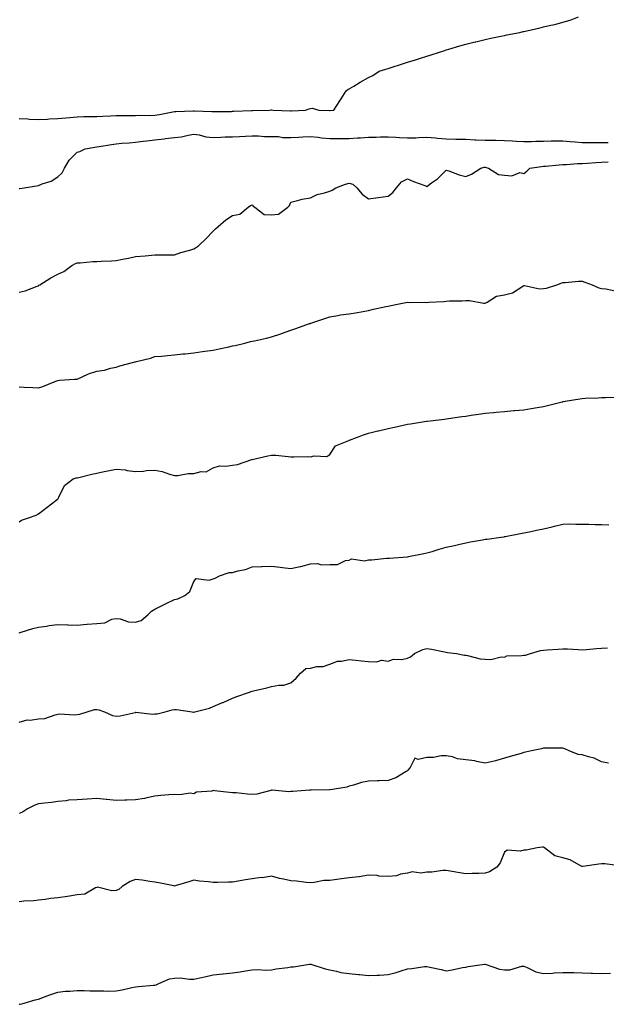
# Model space of a CAD drawing. Units: inches. Extents: x 965843 to 968483, y 7342778 to 7345418.
# Drawn here: x 966938 to 967240, y 7343541 to 7344048 of the extents above; entities that cross this region are included whole.
import ezdxf

# ---------------------------------------------------------------- set-up
doc = ezdxf.new("R2010")
doc.units = ezdxf.units.IN
doc.header["$MEASUREMENT"] = 0
doc.layers.add('Contour_96587342', color=7, linetype='Continuous', true_color=0xf63b06)

msp = doc.modelspace()

# ---------------------------------------------------------------- linework, layer by layer
at = {"layer": 'Contour_96587342'}
for points in [[(966938.05, 7343997.62, 3310), (966942.54, 7343997.43, 3310), (966943.44, 7343997.31, 3310), (966948.05, 7343997.14, 3310), (966952.68, 7343997.29, 3310), (966953.51, 7343997.38, 3310), (966958.05, 7343997.55, 3310), (966962.07, 7343997.89, 3310), (966964.28, 7343998.16, 3310), (966968.05, 7343998.5, 3310), (966971.38, 7343998.59, 3310), (966974.69, 7343998.57, 3310), (966978.05, 7343998.65, 3310), (966981.16, 7343998.81, 3310), (966985.1, 7343998.98, 3310), (966988.05, 7343999.12, 3310), (966990.79, 7343999.18, 3310), (966995.29, 7343999.16, 3310), (966998.05, 7343999.21, 3310), (967000.73, 7343999.25, 3310), (967005.35, 7343999.22, 3310), (967008.05, 7343999.27, 3310), (967010.39, 7343999.58, 3310), (967017.17, 7344001.04, 3310), (967018.05, 7344001.17, 3310), (967018.73, 7344001.23, 3310), (967027.72, 7344001.59, 3310), (967028.05, 7344001.62, 3310), (967028.38, 7344001.59, 3310), (967037.39, 7344001.25, 3310), (967038.05, 7344001.18, 3310), (967038.77, 7344001.2, 3310), (967047.42, 7344001.28, 3310), (967048.05, 7344001.3, 3310), (967048.66, 7344001.32, 3310), (967057.83, 7344001.7, 3310), (967058.05, 7344001.7, 3310), (967058.27, 7344001.7, 3310), (967067.08, 7344001.92, 3310), (967067.92, 7344002.05, 3310), (967068.05, 7344002.08, 3310), (967068.22, 7344002.08, 3310), (967068.87, 7344001.92, 3310), (967077.75, 7344001.62, 3310), (967078.05, 7344001.57, 3310), (967078.37, 7344001.6, 3310), (967085.61, 7344001.92, 3310), (967087.41, 7344002.57, 3310), (967088.05, 7344002.7, 3310), (967089.01, 7344002.88, 3310), (967092.44, 7344001.92, 3310), (967097.89, 7344001.76, 3310), (967098.05, 7344001.72, 3310), (967098.25, 7344001.72, 3310), (967100.23, 7344001.92, 3310), (967103.24, 7344006.74, 3310), (967103.91, 7344007.78, 3310), (967106.58, 7344011.92, 3310), (967107.44, 7344012.53, 3310), (967108.05, 7344012.91, 3310), (967110.4, 7344014.27, 3310), (967113.74, 7344016.23, 3310), (967118.05, 7344018.64, 3310), (967120.15, 7344019.82, 3310), (967123.52, 7344021.92, 3310), (967126.96, 7344023.01, 3310), (967128.05, 7344023.35, 3310), (967130.15, 7344024.02, 3310), (967134.51, 7344025.45, 3310), (967138.05, 7344026.57, 3310), (967142.14, 7344027.83, 3310), (967144.83, 7344028.7, 3310), (967148.05, 7344029.7, 3310), (967149.73, 7344030.24, 3310), (967155.14, 7344031.92, 3310), (967157.32, 7344032.65, 3310), (967158.05, 7344032.88, 3310), (967159.42, 7344033.29, 3310), (967165, 7344034.97, 3310), (967168.05, 7344035.83, 3310), (967172.91, 7344037.06, 3310), (967173.27, 7344037.15, 3310), (967178.05, 7344038.31, 3310), (967181.02, 7344038.95, 3310), (967186.15, 7344040.02, 3310), (967188.05, 7344040.42, 3310), (967189.31, 7344040.66, 3310), (967195.91, 7344041.92, 3310), (967197.64, 7344042.33, 3310), (967198.05, 7344042.43, 3310), (967198.72, 7344042.59, 3310), (967205.79, 7344044.17, 3310), (967208.05, 7344044.76, 3310), (967211.81, 7344045.68, 3310), (967213.89, 7344046.08, 3310), (967218.05, 7344047.21, 3310), (967221.77, 7344048.19, 3310), (967226.06, 7344049.93, 3310)], [(966938.05, 7343961.48, 3309), (966938.44, 7343961.53, 3309), (966940.77, 7343961.92, 3309), (966947, 7343962.97, 3309), (966948.05, 7343963.03, 3309), (966949.99, 7343963.86, 3309), (966954.62, 7343965.35, 3309), (966958.05, 7343967.46, 3309), (966960.3, 7343969.67, 3309), (966961.42, 7343971.92, 3309), (966963.92, 7343976.05, 3309), (966968.05, 7343980.17, 3309), (966969.32, 7343980.66, 3309), (966972.14, 7343981.92, 3309), (966977.15, 7343982.82, 3309), (966978.05, 7343982.96, 3309), (966979.27, 7343983.14, 3309), (966985.73, 7343984.24, 3309), (966988.05, 7343984.57, 3309), (966990.94, 7343984.81, 3309), (966994.84, 7343985.13, 3309), (966998.05, 7343985.39, 3309), (967002.01, 7343985.88, 3309), (967003.79, 7343986.17, 3309), (967008.05, 7343986.65, 3309), (967012.77, 7343987.2, 3309), (967013.4, 7343987.28, 3309), (967018.05, 7343987.82, 3309), (967021.73, 7343988.23, 3309), (967025.2, 7343989.07, 3309), (967028.05, 7343989.47, 3309), (967030.85, 7343989.12, 3309), (967034.31, 7343988.18, 3309), (967038.05, 7343987.85, 3309), (967042.01, 7343987.96, 3309), (967044.21, 7343988.08, 3309), (967048.05, 7343988.2, 3309), (967051.65, 7343988.32, 3309), (967054.62, 7343988.49, 3309), (967058.05, 7343988.6, 3309), (967061.34, 7343988.62, 3309), (967064.47, 7343988.33, 3309), (967068.05, 7343988.35, 3309), (967071.69, 7343988.28, 3309), (967073.97, 7343987.83, 3309), (967078.05, 7343987.77, 3309), (967082.01, 7343987.95, 3309), (967084.2, 7343988.07, 3309), (967088.05, 7343988.24, 3309), (967092.03, 7343987.94, 3309), (967093.73, 7343987.6, 3309), (967098.05, 7343987.34, 3309), (967102.61, 7343987.35, 3309), (967103.46, 7343987.33, 3309), (967108.05, 7343987.34, 3309), (967112.41, 7343987.56, 3309), (967113.83, 7343987.71, 3309), (967118.05, 7343987.95, 3309), (967121.96, 7343988.02, 3309), (967124.21, 7343988.09, 3309), (967128.05, 7343988.16, 3309), (967132.01, 7343987.96, 3309), (967133.89, 7343987.76, 3309), (967138.05, 7343987.57, 3309), (967142.3, 7343987.67, 3309), (967143.94, 7343987.81, 3309), (967148.05, 7343987.92, 3309), (967152.42, 7343987.56, 3309), (967153.57, 7343987.43, 3309), (967158.05, 7343987.09, 3309), (967162.98, 7343986.99, 3309), (967163.11, 7343986.98, 3309), (967168.05, 7343986.89, 3309), (967172.82, 7343986.68, 3309), (967173.29, 7343986.68, 3309), (967178.05, 7343986.49, 3309), (967182.53, 7343986.4, 3309), (967183.61, 7343986.37, 3309), (967188.05, 7343986.28, 3309), (967192.22, 7343986.09, 3309), (967194.09, 7343985.89, 3309), (967198.05, 7343985.68, 3309), (967201.92, 7343985.78, 3309), (967204.14, 7343985.83, 3309), (967208.05, 7343985.92, 3309), (967212.13, 7343986.01, 3309), (967213.96, 7343986.02, 3309), (967218.05, 7343986.09, 3309), (967221.82, 7343985.69, 3309), (967224.36, 7343985.61, 3309), (967228.05, 7343985.26, 3309), (967231.44, 7343985.3, 3309), (967234.71, 7343985.26, 3309), (967238.05, 7343985.3, 3309), (967241.43, 7343985.3, 3309)], [(966938.05, 7343908.14, 3308), (966941.18, 7343908.79, 3308), (966947.42, 7343911.29, 3308), (966948.05, 7343911.47, 3308), (966948.32, 7343911.65, 3308), (966948.69, 7343911.92, 3308), (966954.43, 7343915.54, 3308), (966958.05, 7343917.41, 3308), (966961.18, 7343918.78, 3308), (966965.31, 7343921.92, 3308), (966967.06, 7343922.91, 3308), (966968.05, 7343923.21, 3308), (966969.45, 7343923.32, 3308), (966976.11, 7343923.86, 3308), (966978.05, 7343924.01, 3308), (966980.29, 7343924.16, 3308), (966985.66, 7343924.31, 3308), (966988.05, 7343924.49, 3308), (966991.3, 7343925.17, 3308), (966994.33, 7343925.64, 3308), (966998.05, 7343926.57, 3308), (967003.04, 7343926.91, 3308), (967003.06, 7343926.91, 3308), (967008.05, 7343927.31, 3308), (967012.6, 7343927.36, 3308), (967013.52, 7343927.39, 3308), (967018.05, 7343927.44, 3308), (967021.35, 7343928.62, 3308), (967025.97, 7343929.84, 3308), (967028.05, 7343930.49, 3308), (967028.96, 7343931.01, 3308), (967030.44, 7343931.92, 3308), (967034.29, 7343935.68, 3308), (967038.05, 7343939.49, 3308), (967039.27, 7343940.7, 3308), (967040.57, 7343941.92, 3308), (967044.5, 7343945.47, 3308), (967048.05, 7343947.59, 3308), (967051.69, 7343948.28, 3308), (967056.04, 7343951.92, 3308), (967057.24, 7343952.73, 3308), (967058.05, 7343953.17, 3308), (967058.62, 7343952.49, 3308), (967059.42, 7343951.92, 3308), (967064.26, 7343948.13, 3308), (967068.05, 7343947.97, 3308), (967071.73, 7343948.24, 3308), (967076.39, 7343951.92, 3308), (967077.28, 7343952.69, 3308), (967078.05, 7343954.55, 3308), (967081.44, 7343955.31, 3308), (967083.91, 7343956.06, 3308), (967088.05, 7343956.76, 3308), (967091.57, 7343958.4, 3308), (967095.38, 7343959.25, 3308), (967098.05, 7343960.13, 3308), (967099.36, 7343960.61, 3308), (967101.15, 7343961.92, 3308), (967106.24, 7343963.73, 3308), (967108.05, 7343964.22, 3308), (967109.86, 7343963.73, 3308), (967112.05, 7343961.92, 3308), (967114.74, 7343958.61, 3308), (967118.05, 7343956.2, 3308), (967123.05, 7343956.92, 3308), (967128.05, 7343957.6, 3308), (967130.48, 7343959.49, 3308), (967132.34, 7343961.92, 3308), (967134.93, 7343965.04, 3308), (967138.05, 7343966.58, 3308), (967141.25, 7343965.12, 3308), (967146.94, 7343963.03, 3308), (967148.05, 7343962.58, 3308), (967150.51, 7343964.38, 3308), (967153.53, 7343966.45, 3308), (967158.05, 7343970.99, 3308), (967159.41, 7343970.56, 3308), (967164.69, 7343968.56, 3308), (967168.05, 7343967.71, 3308), (967171.05, 7343968.92, 3308), (967175.8, 7343971.92, 3308), (967177.51, 7343972.46, 3308), (967178.05, 7343972.52, 3308), (967178.54, 7343972.4, 3308), (967179.73, 7343971.92, 3308), (967184.93, 7343968.8, 3308), (967188.05, 7343968.38, 3308), (967191.88, 7343968.1, 3308), (967195.86, 7343969.73, 3308), (967198.05, 7343969.22, 3308), (967199.48, 7343970.49, 3308), (967201.04, 7343971.92, 3308), (967207.06, 7343972.9, 3308), (967208.05, 7343973, 3308), (967209.19, 7343973.06, 3308), (967216.25, 7343973.72, 3308), (967218.05, 7343973.81, 3308), (967219.98, 7343973.85, 3308), (967225.55, 7343974.42, 3308), (967228.05, 7343974.47, 3308), (967230.7, 7343974.57, 3308), (967234.99, 7343974.98, 3308), (967238.05, 7343975.09, 3308), (967241.35, 7343975.22, 3308)], [(966938.05, 7343859.41, 3307), (966940.76, 7343859.21, 3307), (966945.18, 7343859.05, 3307), (966948.05, 7343858.81, 3307), (966950.36, 7343859.61, 3307), (966956.11, 7343861.92, 3307), (966957.49, 7343862.48, 3307), (966958.05, 7343862.7, 3307), (966958.89, 7343862.76, 3307), (966966.69, 7343863.28, 3307), (966968.05, 7343863.38, 3307), (966970.57, 7343864.44, 3307), (966973.88, 7343866.09, 3307), (966978.05, 7343867.42, 3307), (966982.01, 7343867.96, 3307), (966985.13, 7343869, 3307), (966988.05, 7343869.57, 3307), (966989.87, 7343870.1, 3307), (966996.41, 7343871.92, 3307), (966997.74, 7343872.24, 3307), (966998.05, 7343872.32, 3307), (966998.61, 7343872.48, 3307), (967005.79, 7343874.17, 3307), (967008.05, 7343874.93, 3307), (967011.37, 7343875.24, 3307), (967014.49, 7343875.48, 3307), (967018.05, 7343875.86, 3307), (967022.44, 7343876.31, 3307), (967023.54, 7343876.43, 3307), (967028.05, 7343876.91, 3307), (967032.46, 7343877.5, 3307), (967033.79, 7343877.67, 3307), (967038.05, 7343878.23, 3307), (967041.06, 7343878.91, 3307), (967046.12, 7343879.98, 3307), (967048.05, 7343880.41, 3307), (967049.29, 7343880.68, 3307), (967054.38, 7343881.92, 3307), (967057.32, 7343882.65, 3307), (967058.05, 7343882.83, 3307), (967059.24, 7343883.12, 3307), (967065.5, 7343884.46, 3307), (967068.05, 7343885.1, 3307), (967072.79, 7343886.66, 3307), (967073.19, 7343886.78, 3307), (967078.05, 7343888.51, 3307), (967080.56, 7343889.41, 3307), (967087.67, 7343891.92, 3307), (967087.95, 7343892.02, 3307), (967088.05, 7343892.06, 3307), (967088.26, 7343892.13, 3307), (967095.47, 7343894.5, 3307), (967098.05, 7343895.39, 3307), (967102.15, 7343896.03, 3307), (967103.59, 7343896.38, 3307), (967108.05, 7343896.93, 3307), (967112.27, 7343897.7, 3307), (967114.18, 7343898.05, 3307), (967118.05, 7343898.77, 3307), (967120.63, 7343899.34, 3307), (967126.85, 7343900.71, 3307), (967128.05, 7343900.98, 3307), (967128.87, 7343901.1, 3307), (967132.97, 7343901.92, 3307), (967137.25, 7343902.72, 3307), (967138.05, 7343902.91, 3307), (967138.89, 7343902.76, 3307), (967147.01, 7343902.96, 3307), (967148.05, 7343902.84, 3307), (967149.09, 7343902.97, 3307), (967156.73, 7343903.24, 3307), (967158.05, 7343903.44, 3307), (967159.7, 7343903.58, 3307), (967166.3, 7343903.67, 3307), (967168.05, 7343903.82, 3307), (967169.98, 7343903.85, 3307), (967177.47, 7343902.5, 3307), (967178.05, 7343902.51, 3307), (967179.04, 7343902.91, 3307), (967183.95, 7343906.02, 3307), (967188.05, 7343906.75, 3307), (967192.19, 7343907.77, 3307), (967197.42, 7343911.29, 3307), (967198.05, 7343911.6, 3307), (967198.32, 7343911.64, 3307), (967206.01, 7343909.87, 3307), (967208.05, 7343910.04, 3307), (967209.74, 7343910.23, 3307), (967214.92, 7343911.92, 3307), (967217.19, 7343912.78, 3307), (967218.05, 7343913.18, 3307), (967219.32, 7343913.19, 3307), (967226.15, 7343913.82, 3307), (967228.05, 7343913.84, 3307), (967229.46, 7343913.33, 3307), (967233.2, 7343911.92, 3307), (967236.55, 7343910.42, 3307), (967238.05, 7343910.05, 3307), (967240.18, 7343909.79, 3307), (967245.03, 7343908.9, 3307)], [(966938.05, 7343789.81, 3306), (966939.3, 7343790.67, 3306), (966942.85, 7343791.92, 3306), (966946.78, 7343793.19, 3306), (966948.05, 7343794.01, 3306), (966952.56, 7343797.41, 3306), (966956.93, 7343800.8, 3306), (966958.05, 7343801.67, 3306), (966958.18, 7343801.79, 3306), (966958.27, 7343801.92, 3306), (966958.62, 7343802.49, 3306), (966961.38, 7343808.59, 3306), (966965.97, 7343811.92, 3306), (966967.5, 7343812.47, 3306), (966968.05, 7343812.54, 3306), (966968.85, 7343812.72, 3306), (966975.56, 7343814.41, 3306), (966978.05, 7343814.92, 3306), (966981.84, 7343815.71, 3306), (966983.83, 7343816.14, 3306), (966988.05, 7343816.98, 3306), (966992.67, 7343816.53, 3306), (966993.67, 7343816.3, 3306), (966998.05, 7343815.75, 3306), (967002.07, 7343815.95, 3306), (967003.73, 7343816.24, 3306), (967008.05, 7343816.42, 3306), (967011.82, 7343815.69, 3306), (967015.59, 7343814.38, 3306), (967018.05, 7343813.76, 3306), (967019.86, 7343813.72, 3306), (967025.22, 7343814.75, 3306), (967028.05, 7343814.71, 3306), (967031.81, 7343815.67, 3306), (967034.34, 7343815.64, 3306), (967038.05, 7343817.64, 3306), (967041.3, 7343818.67, 3306), (967044.6, 7343818.47, 3306), (967048.05, 7343819.07, 3306), (967050.6, 7343819.37, 3306), (967057.84, 7343821.92, 3306), (967058.05, 7343821.98, 3306), (967058.13, 7343821.99, 3306), (967066.1, 7343823.87, 3306), (967068.05, 7343824.13, 3306), (967070.25, 7343824.11, 3306), (967076.56, 7343823.41, 3306), (967078.05, 7343823.39, 3306), (967079.47, 7343823.33, 3306), (967086.55, 7343823.43, 3306), (967088.05, 7343823.36, 3306), (967090.02, 7343823.89, 3306), (967096.57, 7343823.4, 3306), (967098.05, 7343824.55, 3306), (967100.92, 7343829.04, 3306), (967107.9, 7343831.78, 3306), (967108.05, 7343831.86, 3306), (967108.1, 7343831.87, 3306), (967108.26, 7343831.92, 3306), (967115.36, 7343834.61, 3306), (967118.05, 7343835.53, 3306), (967122.78, 7343836.65, 3306), (967123.22, 7343836.76, 3306), (967128.05, 7343837.87, 3306), (967131.46, 7343838.51, 3306), (967135.8, 7343839.67, 3306), (967138.05, 7343840.15, 3306), (967139.59, 7343840.38, 3306), (967147.82, 7343841.69, 3306), (967148.05, 7343841.72, 3306), (967148.23, 7343841.74, 3306), (967149.72, 7343841.92, 3306), (967157.2, 7343842.77, 3306), (967158.05, 7343842.87, 3306), (967159.16, 7343843.03, 3306), (967165.98, 7343844, 3306), (967168.05, 7343844.32, 3306), (967170.87, 7343844.74, 3306), (967174.62, 7343845.35, 3306), (967178.05, 7343845.85, 3306), (967182.32, 7343846.18, 3306), (967183.67, 7343846.29, 3306), (967188.05, 7343846.62, 3306), (967192.87, 7343847.09, 3306), (967193.26, 7343847.13, 3306), (967198.05, 7343847.58, 3306), (967201.78, 7343848.19, 3306), (967204.89, 7343848.76, 3306), (967208.05, 7343849.29, 3306), (967210.19, 7343849.79, 3306), (967217.78, 7343851.65, 3306), (967218.05, 7343851.71, 3306), (967218.23, 7343851.74, 3306), (967219.3, 7343851.92, 3306), (967226.79, 7343853.18, 3306), (967228.05, 7343853.4, 3306), (967229.58, 7343853.45, 3306), (967236.19, 7343853.78, 3306), (967238.05, 7343853.83, 3306), (967239.96, 7343853.84, 3306), (967245.86, 7343854.11, 3306)], [(966938.05, 7343732.64, 3305), (966939.06, 7343732.93, 3305), (966945.17, 7343734.8, 3305), (966948.05, 7343735.58, 3305), (966952.26, 7343736.12, 3305), (966953.63, 7343736.34, 3305), (966958.05, 7343736.91, 3305), (966962.92, 7343736.79, 3305), (966963.26, 7343736.72, 3305), (966968.05, 7343736.53, 3305), (966972.9, 7343737.07, 3305), (966973.16, 7343737.03, 3305), (966978.05, 7343737.39, 3305), (966982.21, 7343737.76, 3305), (966985.75, 7343739.62, 3305), (966988.05, 7343740.08, 3305), (966990.04, 7343739.92, 3305), (966994.37, 7343738.24, 3305), (966998.05, 7343738.08, 3305), (967000.91, 7343739.06, 3305), (967004.39, 7343741.92, 3305), (967006.18, 7343743.79, 3305), (967008.05, 7343744.78, 3305), (967012.75, 7343747.22, 3305), (967013.89, 7343747.76, 3305), (967018.05, 7343749.78, 3305), (967019.89, 7343750.08, 3305), (967023.47, 7343751.92, 3305), (967026.03, 7343753.94, 3305), (967028.05, 7343759.16, 3305), (967029.28, 7343760.69, 3305), (967035.95, 7343759.83, 3305), (967038.05, 7343760.45, 3305), (967039.11, 7343760.86, 3305), (967041.2, 7343761.92, 3305), (967046.26, 7343763.71, 3305), (967048.05, 7343763.78, 3305), (967050.7, 7343764.56, 3305), (967054.7, 7343765.27, 3305), (967058.05, 7343766.69, 3305), (967062.98, 7343766.85, 3305), (967063.12, 7343766.85, 3305), (967068.05, 7343767.02, 3305), (967072.58, 7343766.46, 3305), (967073.65, 7343766.32, 3305), (967078.05, 7343765.79, 3305), (967082.87, 7343766.74, 3305), (967083.21, 7343766.76, 3305), (967088.05, 7343768.14, 3305), (967091.67, 7343768.3, 3305), (967093.85, 7343767.72, 3305), (967098.05, 7343767.82, 3305), (967102.11, 7343767.85, 3305), (967106.09, 7343769.96, 3305), (967108.05, 7343770.02, 3305), (967109.28, 7343770.69, 3305), (967115.86, 7343769.73, 3305), (967118.05, 7343770.19, 3305), (967119.71, 7343770.26, 3305), (967127.24, 7343771.11, 3305), (967128.05, 7343771.15, 3305), (967128.79, 7343771.18, 3305), (967137.95, 7343771.82, 3305), (967138.05, 7343771.83, 3305), (967138.13, 7343771.84, 3305), (967138.58, 7343771.92, 3305), (967146.52, 7343773.46, 3305), (967148.05, 7343773.81, 3305), (967150.75, 7343774.61, 3305), (967154.31, 7343775.66, 3305), (967158.05, 7343776.75, 3305), (967162.29, 7343777.68, 3305), (967164.31, 7343778.17, 3305), (967168.05, 7343779.03, 3305), (967170.49, 7343779.48, 3305), (967176.72, 7343780.59, 3305), (967178.05, 7343780.84, 3305), (967179.03, 7343780.95, 3305), (967186.17, 7343781.92, 3305), (967187.82, 7343782.16, 3305), (967188.05, 7343782.19, 3305), (967188.39, 7343782.26, 3305), (967196.23, 7343783.74, 3305), (967198.05, 7343784.12, 3305), (967200.85, 7343784.72, 3305), (967204.49, 7343785.48, 3305), (967208.05, 7343786.25, 3305), (967212.65, 7343787.32, 3305), (967213.73, 7343787.6, 3305), (967218.05, 7343788.67, 3305), (967221.26, 7343788.71, 3305), (967224.73, 7343788.6, 3305), (967228.05, 7343788.63, 3305), (967231.38, 7343788.59, 3305), (967234.66, 7343788.53, 3305), (967238.05, 7343788.5, 3305), (967241.77, 7343788.2, 3305)], [(966938.05, 7343686.6, 3304), (966942.2, 7343687.77, 3304), (966943.72, 7343687.6, 3304), (966948.05, 7343688.26, 3304), (966951.39, 7343688.58, 3304), (966956.57, 7343690.43, 3304), (966958.05, 7343690.67, 3304), (966959.05, 7343690.92, 3304), (966966.51, 7343690.38, 3304), (966968.05, 7343690.61, 3304), (966969.3, 7343690.67, 3304), (966973.13, 7343691.92, 3304), (966976.89, 7343693.08, 3304), (966978.05, 7343693.17, 3304), (966979.16, 7343693.04, 3304), (966982.13, 7343691.92, 3304), (966986.24, 7343690.11, 3304), (966988.05, 7343689.74, 3304), (966990.11, 7343689.86, 3304), (966997.76, 7343691.63, 3304), (966998.05, 7343691.66, 3304), (966998.26, 7343691.71, 3304), (967006.81, 7343690.68, 3304), (967008.05, 7343690.85, 3304), (967009.1, 7343690.87, 3304), (967013.29, 7343691.92, 3304), (967016.91, 7343693.06, 3304), (967018.05, 7343693.15, 3304), (967019.21, 7343693.08, 3304), (967027.26, 7343691.92, 3304), (967027.95, 7343691.82, 3304), (967028.05, 7343691.83, 3304), (967028.14, 7343691.83, 3304), (967028.55, 7343691.92, 3304), (967036.05, 7343693.92, 3304), (967038.05, 7343694.63, 3304), (967042.83, 7343696.7, 3304), (967043.14, 7343696.83, 3304), (967048.05, 7343698.94, 3304), (967050.15, 7343699.82, 3304), (967056.27, 7343701.92, 3304), (967057.61, 7343702.36, 3304), (967058.05, 7343702.51, 3304), (967058.86, 7343702.73, 3304), (967065.64, 7343704.33, 3304), (967068.05, 7343705.05, 3304), (967071.88, 7343705.75, 3304), (967074.32, 7343705.65, 3304), (967078.05, 7343706.83, 3304), (967080.73, 7343709.25, 3304), (967083.05, 7343711.92, 3304), (967085.67, 7343714.3, 3304), (967088.05, 7343714.52, 3304), (967091.37, 7343715.25, 3304), (967094.68, 7343715.29, 3304), (967098.05, 7343716.53, 3304), (967101.98, 7343717.99, 3304), (967104.15, 7343718.03, 3304), (967108.05, 7343718.88, 3304), (967111.4, 7343718.57, 3304), (967114.38, 7343718.25, 3304), (967118.05, 7343717.93, 3304), (967122.29, 7343717.68, 3304), (967124.67, 7343718.55, 3304), (967128.05, 7343718, 3304), (967130.83, 7343719.14, 3304), (967135.1, 7343718.98, 3304), (967138.05, 7343719.6, 3304), (967139.61, 7343720.36, 3304), (967141.77, 7343721.92, 3304), (967145.96, 7343724.01, 3304), (967148.05, 7343724.53, 3304), (967150.36, 7343724.23, 3304), (967157.14, 7343722.83, 3304), (967158.05, 7343722.69, 3304), (967158.72, 7343722.59, 3304), (967163.33, 7343721.92, 3304), (967167.35, 7343721.22, 3304), (967168.05, 7343721.13, 3304), (967169, 7343720.98, 3304), (967175.46, 7343719.33, 3304), (967178.05, 7343719.01, 3304), (967181.03, 7343718.94, 3304), (967186.37, 7343720.24, 3304), (967188.05, 7343720.18, 3304), (967189.26, 7343720.71, 3304), (967197.02, 7343720.9, 3304), (967198.05, 7343721.15, 3304), (967198.77, 7343721.2, 3304), (967201.43, 7343721.92, 3304), (967206.5, 7343723.47, 3304), (967208.05, 7343723.79, 3304), (967210.05, 7343723.92, 3304), (967215.7, 7343724.27, 3304), (967218.05, 7343724.42, 3304), (967220.55, 7343724.42, 3304), (967226, 7343723.98, 3304), (967228.05, 7343723.97, 3304), (967230.23, 7343724.1, 3304), (967235.36, 7343724.61, 3304), (967238.05, 7343724.76, 3304), (967241.13, 7343725, 3304)], [(967241.65, 7343665.53, 3303), (967238.05, 7343666.18, 3303), (967234.18, 7343668.05, 3303), (967231.28, 7343668.69, 3303), (967228.05, 7343669.78, 3303), (967226.05, 7343669.92, 3303), (967221.4, 7343671.92, 3303), (967219.02, 7343672.89, 3303), (967218.05, 7343673.19, 3303), (967216.68, 7343673.29, 3303), (967209.3, 7343673.17, 3303), (967208.05, 7343673.27, 3303), (967207, 7343672.97, 3303), (967201.98, 7343671.92, 3303), (967198.85, 7343671.12, 3303), (967198.05, 7343670.94, 3303), (967196.64, 7343670.52, 3303), (967190.95, 7343669.02, 3303), (967188.05, 7343668.03, 3303), (967183.32, 7343666.65, 3303), (967182.72, 7343666.59, 3303), (967178.05, 7343665.57, 3303), (967173.59, 7343666.38, 3303), (967172.8, 7343666.66, 3303), (967168.05, 7343667.23, 3303), (967163.83, 7343667.71, 3303), (967161.27, 7343668.7, 3303), (967158.05, 7343669.31, 3303), (967155.39, 7343669.26, 3303), (967151.51, 7343668.46, 3303), (967148.05, 7343668.41, 3303), (967143.54, 7343667.41, 3303), (967141.93, 7343668.04, 3303), (967139.48, 7343663.35, 3303), (967138.28, 7343661.92, 3303), (967138.21, 7343661.76, 3303), (967138.05, 7343661.56, 3303), (967137.33, 7343661.19, 3303), (967132.06, 7343657.91, 3303), (967128.05, 7343656.66, 3303), (967123.5, 7343656.47, 3303), (967122.61, 7343656.48, 3303), (967118.05, 7343656.3, 3303), (967114.44, 7343655.53, 3303), (967110.31, 7343654.18, 3303), (967108.05, 7343653.59, 3303), (967106.81, 7343653.17, 3303), (967099.46, 7343651.92, 3303), (967098.05, 7343651.74, 3303), (967097.87, 7343651.75, 3303), (967088.46, 7343651.51, 3303), (967088.05, 7343651.52, 3303), (967087.65, 7343651.52, 3303), (967079.09, 7343650.88, 3303), (967078.05, 7343650.88, 3303), (967076.89, 7343650.75, 3303), (967068.38, 7343651.59, 3303), (967068.05, 7343651.53, 3303), (967067.63, 7343651.5, 3303), (967060.42, 7343649.54, 3303), (967058.05, 7343649.42, 3303), (967055.65, 7343649.51, 3303), (967049.82, 7343650.15, 3303), (967048.05, 7343650.23, 3303), (967046.47, 7343650.34, 3303), (967038.66, 7343651.31, 3303), (967038.05, 7343651.36, 3303), (967037.26, 7343651.13, 3303), (967029.45, 7343650.52, 3303), (967028.05, 7343649.75, 3303), (967026.21, 7343650.08, 3303), (967020.81, 7343649.16, 3303), (967018.05, 7343649.43, 3303), (967015.25, 7343649.12, 3303), (967011.09, 7343648.88, 3303), (967008.05, 7343648.5, 3303), (967003.79, 7343647.66, 3303), (967002.6, 7343647.37, 3303), (966998.05, 7343646.56, 3303), (966993.51, 7343646.46, 3303), (966992.56, 7343646.43, 3303), (966988.05, 7343646.34, 3303), (966983.2, 7343646.77, 3303), (966982.92, 7343646.8, 3303), (966978.05, 7343647.24, 3303), (966973.05, 7343646.92, 3303), (966968.05, 7343646.67, 3303), (966963.59, 7343646.38, 3303), (966962.25, 7343646.11, 3303), (966958.05, 7343645.76, 3303), (966954.72, 7343645.25, 3303), (966951.12, 7343644.98, 3303), (966948.05, 7343644.57, 3303), (966946.14, 7343643.83, 3303), (966942.45, 7343641.92, 3303), (966939.78, 7343640.19, 3303), (966938.05, 7343639.55, 3303)], [(967247.28, 7343612.7, 3302), (967239.69, 7343613.57, 3302), (967238.05, 7343613.6, 3302), (967236.55, 7343613.42, 3302), (967228.35, 7343612.23, 3302), (967228.05, 7343612.19, 3302), (967227.55, 7343612.41, 3302), (967221.84, 7343615.7, 3302), (967218.05, 7343616.82, 3302), (967213.94, 7343617.81, 3302), (967208.63, 7343621.92, 3302), (967208.3, 7343622.17, 3302), (967208.05, 7343622.28, 3302), (967207.67, 7343622.3, 3302), (967204.77, 7343621.92, 3302), (967199.2, 7343620.77, 3302), (967198.05, 7343620.69, 3302), (967196.34, 7343620.21, 3302), (967189.32, 7343620.65, 3302), (967188.05, 7343619.65, 3302), (967185.87, 7343614.1, 3302), (967184.04, 7343611.92, 3302), (967180.36, 7343609.61, 3302), (967178.05, 7343608.87, 3302), (967174.81, 7343608.67, 3302), (967171.33, 7343608.64, 3302), (967168.05, 7343608.42, 3302), (967165.05, 7343608.93, 3302), (967160.12, 7343609.84, 3302), (967158.05, 7343610.21, 3302), (967156.27, 7343610.14, 3302), (967150.61, 7343609.37, 3302), (967148.05, 7343609.28, 3302), (967144.99, 7343608.86, 3302), (967140.52, 7343609.45, 3302), (967138.05, 7343608.79, 3302), (967134.42, 7343608.29, 3302), (967132.48, 7343607.49, 3302), (967128.05, 7343607.18, 3302), (967123.51, 7343607.37, 3302), (967122.39, 7343607.59, 3302), (967118.05, 7343607.84, 3302), (967113.15, 7343607.02, 3302), (967113, 7343606.97, 3302), (967108.05, 7343606.41, 3302), (967104.06, 7343605.91, 3302), (967101.69, 7343605.56, 3302), (967098.05, 7343605.1, 3302), (967094.92, 7343605.05, 3302), (967090.1, 7343603.97, 3302), (967088.05, 7343603.93, 3302), (967085.89, 7343604.08, 3302), (967080.86, 7343604.73, 3302), (967078.05, 7343604.9, 3302), (967074.15, 7343605.82, 3302), (967072.19, 7343606.07, 3302), (967068.05, 7343607.37, 3302), (967063.46, 7343606.51, 3302), (967062.69, 7343606.56, 3302), (967058.05, 7343605.99, 3302), (967054.59, 7343605.38, 3302), (967050.84, 7343604.71, 3302), (967048.05, 7343604.21, 3302), (967045.83, 7343604.14, 3302), (967040.24, 7343604.1, 3302), (967038.05, 7343604.04, 3302), (967035.63, 7343604.35, 3302), (967030.9, 7343604.78, 3302), (967028.05, 7343605.16, 3302), (967025.5, 7343604.46, 3302), (967018.41, 7343602.28, 3302), (967018.05, 7343602.18, 3302), (967017.73, 7343602.24, 3302), (967010.01, 7343603.88, 3302), (967008.05, 7343604.23, 3302), (967005.47, 7343604.5, 3302), (967001.4, 7343605.27, 3302), (966998.05, 7343605.57, 3302), (966995.34, 7343604.63, 3302), (966991.07, 7343601.92, 3302), (966989.51, 7343600.46, 3302), (966988.05, 7343599.92, 3302), (966985.81, 7343599.69, 3302), (966978.42, 7343601.55, 3302), (966978.05, 7343601.46, 3302), (966977.44, 7343601.31, 3302), (966971.91, 7343598.07, 3302), (966968.05, 7343597.72, 3302), (966963.08, 7343596.89, 3302), (966963.01, 7343596.89, 3302), (966958.05, 7343596.13, 3302), (966954.19, 7343595.78, 3302), (966951.45, 7343595.32, 3302), (966948.05, 7343594.97, 3302), (966945.45, 7343594.52, 3302), (966940.59, 7343594.45, 3302), (966938.05, 7343594.12, 3302)], [(966938.05, 7343541.29, 3301), (966938.58, 7343541.39, 3301), (966940.68, 7343541.92, 3301), (966946.41, 7343543.57, 3301), (966948.05, 7343543.93, 3301), (966951.24, 7343545.12, 3301), (966953.85, 7343546.12, 3301), (966958.05, 7343547.61, 3301), (966961.94, 7343548.03, 3301), (966964.2, 7343548.08, 3301), (966968.05, 7343548.42, 3301), (966971.63, 7343548.34, 3301), (966974.42, 7343548.29, 3301), (966978.05, 7343548.2, 3301), (966981.65, 7343548.31, 3301), (966984.23, 7343548.11, 3301), (966988.05, 7343548.21, 3301), (966991.19, 7343548.78, 3301), (966996.12, 7343549.99, 3301), (966998.05, 7343550.37, 3301), (966999.48, 7343550.49, 3301), (967007.25, 7343551.12, 3301), (967008.05, 7343551.19, 3301), (967008.66, 7343551.31, 3301), (967010.02, 7343551.92, 3301), (967015.57, 7343554.41, 3301), (967018.05, 7343554.83, 3301), (967021.07, 7343554.94, 3301), (967025.8, 7343554.16, 3301), (967028.05, 7343554.28, 3301), (967031.06, 7343554.93, 3301), (967034.39, 7343555.58, 3301), (967038.05, 7343556.41, 3301), (967042.95, 7343557.02, 3301), (967043.15, 7343557.02, 3301), (967048.05, 7343557.51, 3301), (967051.96, 7343558.01, 3301), (967054.6, 7343558.47, 3301), (967058.05, 7343558.96, 3301), (967060.84, 7343559.13, 3301), (967065.08, 7343558.95, 3301), (967068.05, 7343559.08, 3301), (967070.49, 7343559.48, 3301), (967076.42, 7343560.29, 3301), (967078.05, 7343560.54, 3301), (967079.4, 7343560.57, 3301), (967087.64, 7343561.92, 3301), (967087.99, 7343561.98, 3301), (967088.05, 7343561.99, 3301), (967088.1, 7343561.97, 3301), (967088.26, 7343561.92, 3301), (967095.66, 7343559.53, 3301), (967098.05, 7343559.06, 3301), (967101.59, 7343558.38, 3301), (967103.81, 7343557.68, 3301), (967108.05, 7343557.09, 3301), (967112.84, 7343556.71, 3301), (967113.39, 7343556.57, 3301), (967118.05, 7343556.08, 3301), (967122.42, 7343556.29, 3301), (967123.6, 7343556.37, 3301), (967128.05, 7343556.56, 3301), (967132.22, 7343557.75, 3301), (967134.74, 7343558.61, 3301), (967138.05, 7343559.64, 3301), (967140.24, 7343559.73, 3301), (967146.89, 7343560.76, 3301), (967148.05, 7343560.82, 3301), (967149.5, 7343560.47, 3301), (967155.35, 7343559.23, 3301), (967158.05, 7343558.52, 3301), (967161, 7343558.98, 3301), (967166.32, 7343560.19, 3301), (967168.05, 7343560.49, 3301), (967169.28, 7343560.69, 3301), (967177.72, 7343561.92, 3301), (967178.02, 7343561.95, 3301), (967178.05, 7343561.95, 3301), (967178.08, 7343561.94, 3301), (967178.15, 7343561.92, 3301), (967185.43, 7343559.31, 3301), (967188.05, 7343559.1, 3301), (967190.86, 7343559.1, 3301), (967197.01, 7343560.88, 3301), (967198.05, 7343560.88, 3301), (967199.7, 7343560.27, 3301), (967204.14, 7343558.01, 3301), (967208.05, 7343557.11, 3301), (967212.67, 7343557.3, 3301), (967213.62, 7343557.49, 3301), (967218.05, 7343557.74, 3301), (967222.33, 7343557.64, 3301), (967223.72, 7343557.59, 3301), (967228.05, 7343557.48, 3301), (967232.64, 7343557.33, 3301), (967233.41, 7343557.28, 3301), (967238.05, 7343557.12, 3301), (967242.63, 7343557.34, 3301)]]:
    msp.add_polyline3d(points, dxfattribs=at)

doc.saveas('drawing.dxf')
